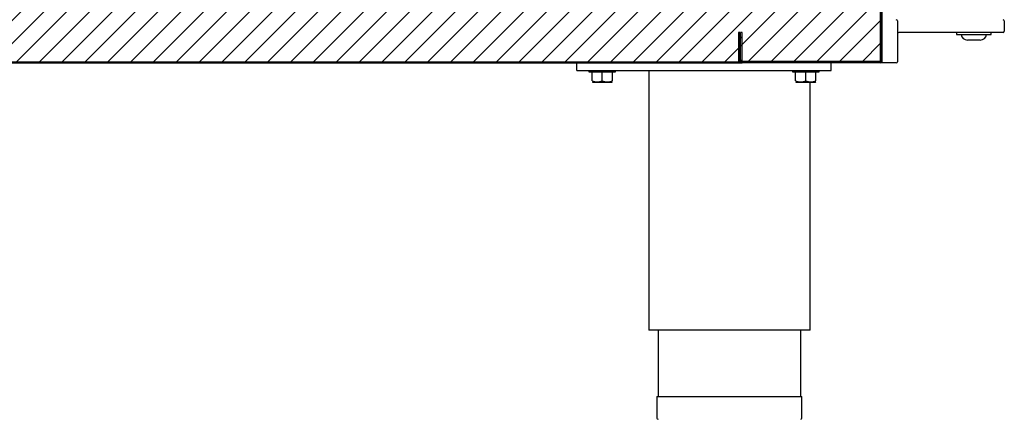
# Model space of a CAD drawing. Units: millimetres. Extents: x 0 to 4937, y 0 to 1416.
# Drawn here: x 3304 to 3324, y 513 to 520 of the extents above; entities that cross this region are included whole.
import ezdxf

# ---------------------------------------------------------------- set-up
doc = ezdxf.new("R2010")
doc.units = ezdxf.units.MM
for name, color, linetype in [('10MR171604', 7, 'Continuous'), ('10MR171606', 7, 'Continuous'), ('506X213', 7, 'Continuous'), ('603X192', 7, 'Continuous'), ('701X128', 7, 'Continuous'), ('701X63', 7, 'Continuous'), ('705X20', 7, 'Continuous'), ('INYECTADO_MR_162', 7, 'Continuous'), ('TI560004', 7, 'Continuous'), ('TI630003', 7, 'Continuous')]:
    doc.layers.add(name, color=color, linetype=linetype)

msp = doc.modelspace()

# ---------------------------------------------------------------- hatches: boundary and pattern name
at = {"layer": '10MR171604', "linetype": 'Continuous'}
h = msp.add_hatch(dxfattribs=at)
h.set_pattern_fill('LINE', scale=0.1, angle=135, style=0)
h.set_pattern_definition([(135, (3186.1906, 686.59368), (-0.2245064, -0.2245064), [])])
edge = h.paths.add_edge_path()
edge.add_line((3321.312, 522.816), (3320.842, 522.816))
edge.add_line((3320.842, 522.816), (3320.842, 522.786))
edge.add_line((3320.842, 522.786), (3321.312, 522.786))
edge.add_arc((3321.312, 522.785), 0.0005, 0, 90, ccw=False)
edge.add_line((3321.312, 522.785), (3321.312, 519.62))
edge.add_arc((3321.312, 519.62), 0.0005, 270, 360, ccw=False)
edge.add_line((3321.312, 519.62), (3318.592, 519.62))
edge.add_arc((3318.592, 519.62), 0.0005, 180, 270, ccw=False)
edge.add_line((3318.592, 519.62), (3318.592, 520.19))
edge.add_line((3318.592, 520.19), (3318.562, 520.19))
edge.add_line((3318.562, 520.19), (3318.562, 519.62))
edge.add_arc((3318.592, 519.62), 0.0305, 180, 270)
edge.add_line((3318.592, 519.59), (3321.312, 519.59))
edge.add_arc((3321.312, 519.62), 0.0305, 270, 360)
edge.add_line((3321.342, 519.62), (3321.342, 522.785))
edge.add_arc((3321.312, 522.785), 0.0305, 0, 90)
at = {"layer": '10MR171606', "linetype": 'Continuous'}
h = msp.add_hatch(dxfattribs=at)
h.set_pattern_fill('LINE', scale=0.05, angle=45, style=0)
h.set_pattern_definition([(45, (3186.1906, 686.59368), (-0.1122532, 0.1122532), [])])
edge = h.paths.add_edge_path()
edge.add_line((3286.517, 519.59), (3318.517, 519.59))
edge.add_arc((3318.517, 519.615), 0.0255, 270, 360)
edge.add_line((3318.543, 519.615), (3318.543, 520.19))
edge.add_line((3318.543, 520.19), (3318.518, 520.19))
edge.add_line((3318.518, 520.19), (3318.518, 519.615))
edge.add_arc((3318.517, 519.615), 0.0005, 270, 360, ccw=False)
edge.add_line((3318.517, 519.615), (3286.517, 519.615))
edge.add_arc((3286.517, 519.615), 0.0005, 180, 270, ccw=False)
edge.add_line((3286.517, 519.615), (3286.517, 520.19))
edge.add_line((3286.517, 520.19), (3286.492, 520.19))
edge.add_line((3286.492, 520.19), (3286.492, 519.615))
edge.add_arc((3286.517, 519.615), 0.0255, 180, 270)
at = {"layer": 'INYECTADO_MR_162', "linetype": 'Continuous'}
h = msp.add_hatch(dxfattribs=at)
h.set_pattern_fill('LINE', scale=0.1, angle=45, style=0)
h.set_pattern_definition([(45, (3186.1906, 686.59368), (-0.2245064, 0.2245064), [])])
h.paths.add_polyline_path([(3284.516, 552.515), (3284.516, 519.615), (3321.316, 519.615), (3321.316, 521.565), (3318.566, 521.565), (3318.566, 522.865), (3317.681, 522.865), (3317.681, 521.565), (3287.106, 521.565), (3287.106, 550.815), (3286.406, 550.815), (3286.406, 552.515)])

# ---------------------------------------------------------------- linework, layer by layer
at = {"layer": '10MR171604', "color": 7, "linetype": 'Continuous'}
for p, q in [((3321.312, 519.62), (3321.312, 522.785)), ((3321.342, 519.62), (3321.342, 522.785)), ((3318.562, 519.62), (3318.562, 520.19)), ((3318.592, 520.19), (3318.562, 520.19)), ((3318.592, 519.62), (3318.592, 520.19)), ((3321.312, 519.62), (3318.592, 519.62)), ((3321.312, 519.59), (3318.592, 519.59))]:
    msp.add_line(p, q, dxfattribs=at)
for centre, radius, start, end in [((3318.592, 519.62), 0.0305, 180, 270), ((3318.592, 519.62), 0.0005, 180, 270), ((3321.312, 519.62), 0.0305, 270, 0), ((3321.312, 519.62), 0.0005, 270, 0)]:
    msp.add_arc(centre, radius, start, end, dxfattribs=at)
at = {"layer": '10MR171606', "color": 7, "linetype": 'Continuous'}
for p, q in [((3318.543, 520.19), (3318.518, 520.19)), ((3318.518, 520.19), (3318.518, 519.615)), ((3318.543, 520.19), (3318.543, 519.615)), ((3286.517, 519.615), (3318.517, 519.615)), ((3286.517, 519.59), (3318.517, 519.59))]:
    msp.add_line(p, q, dxfattribs=at)
for radius in [0.0005, 0.0255]:
    msp.add_arc((3318.517, 519.615), radius, 270, 0, dxfattribs=at)
at = {"layer": '506X213', "color": 7, "linetype": 'Continuous'}
for p, q in [((3321.642, 520.415), (3321.642, 520.29)), ((3323.742, 520.415), (3323.742, 520.215)), ((3321.642, 520.29), (3321.642, 519.74)), ((3322.242, 520.19), (3321.667, 520.19)), ((3323.142, 520.19), (3322.242, 520.19)), ((3323.717, 520.19), (3323.142, 520.19)), ((3321.342, 519.59), (3321.342, 519.62)), ((3321.642, 519.74), (3321.642, 519.615)), ((3321.617, 519.59), (3321.342, 519.59))]:
    msp.add_line(p, q, dxfattribs=at)
for centre, start, end in [((3321.617, 520.415), 0, 90), ((3323.717, 520.415), 0, 90), ((3323.717, 520.215), 270, 0), ((3321.667, 520.165), 90, 180), ((3321.617, 519.615), 270, 0)]:
    msp.add_arc(centre, 0.025, start, end, dxfattribs=at)
at = {"layer": '603X192', "color": 7, "linetype": 'Continuous'}
for p, q in [((3316.917, 513.04), (3319.767, 513.04)), ((3316.917, 513.04), (3316.917, 512.615)), ((3319.767, 512.615), (3319.767, 513.04))]:
    msp.add_line(p, q, dxfattribs=at)
for centre, start, end in [((3316.942, 512.615), 180, 270), ((3319.742, 512.615), 270, 0)]:
    msp.add_arc(centre, 0.025, start, end, dxfattribs=at)
at = {"layer": '701X128', "color": 7, "linetype": 'Continuous'}
for p, q in [((3315.58, 519.44), (3315.58, 519.415)), ((3316.105, 519.415), (3316.105, 519.44)), ((3319.58, 519.44), (3319.58, 519.415)), ((3320.105, 519.415), (3320.105, 519.44)), ((3315.58, 519.415), (3316.105, 519.415)), ((3315.642, 519.24), (3315.642, 519.415)), ((3315.842, 519.24), (3315.842, 519.415)), ((3316.042, 519.24), (3316.042, 519.415)), ((3319.58, 519.415), (3320.105, 519.415)), ((3319.642, 519.24), (3319.642, 519.415)), ((3319.842, 519.24), (3319.842, 519.415)), ((3320.042, 519.24), (3320.042, 519.415)), ((3315.642, 519.222), (3315.655, 519.215)), ((3315.655, 519.215), (3316.03, 519.215)), ((3316.03, 519.215), (3316.042, 519.222)), ((3319.642, 519.222), (3319.655, 519.215)), ((3319.655, 519.215), (3320.03, 519.215)), ((3320.03, 519.215), (3320.042, 519.222))]:
    msp.add_line(p, q, dxfattribs=at)
for centre in [(3315.742, 519.513), (3315.942, 519.513), (3319.742, 519.513), (3319.942, 519.513)]:
    msp.add_arc(centre, 0.291, 249.8917, 290.1083, dxfattribs=at)
at = {"layer": '701X63', "color": 7, "linetype": 'Continuous'}
for p, q in [((3322.802, 520.19), (3322.802, 520.15)), ((3322.802, 520.15), (3323.482, 520.15)), ((3323.268, 520.04), (3323.016, 520.04)), ((3323.482, 520.15), (3323.482, 520.19))]:
    msp.add_line(p, q, dxfattribs=at)
for centre, start, end in [((3323.016, 520.165), 186.8921, 270), ((3323.268, 520.165), 270, 353.1079)]:
    msp.add_arc(centre, 0.125, start, end, dxfattribs=at)
at = {"layer": '705X20', "color": 7, "linetype": 'Continuous'}
for p, q in [((3315.342, 519.44), (3315.342, 519.59)), ((3315.342, 519.44), (3320.342, 519.44)), ((3318.517, 519.59), (3318.592, 519.59)), ((3320.342, 519.44), (3320.342, 519.59))]:
    msp.add_line(p, q, dxfattribs=at)
at = {"layer": 'INYECTADO_MR_162', "color": 7, "linetype": 'Continuous'}
for p, q in [((3321.316, 519.615), (3321.316, 521.565)), ((3284.516, 519.615), (3321.316, 519.615))]:
    msp.add_line(p, q, dxfattribs=at)
at = {"layer": 'TI560004', "color": 7, "linetype": 'Continuous'}
for p, q in [((3316.942, 514.34), (3316.942, 513.04)), ((3319.742, 513.04), (3319.742, 514.34))]:
    msp.add_line(p, q, dxfattribs=at)
at = {"layer": 'TI630003', "color": 7, "linetype": 'Continuous'}
for p, q in [((3316.755, 519.44), (3316.755, 514.34)), ((3319.93, 514.34), (3319.93, 519.215)), ((3319.93, 514.34), (3316.755, 514.34))]:
    msp.add_line(p, q, dxfattribs=at)

doc.saveas('drawing.dxf')
